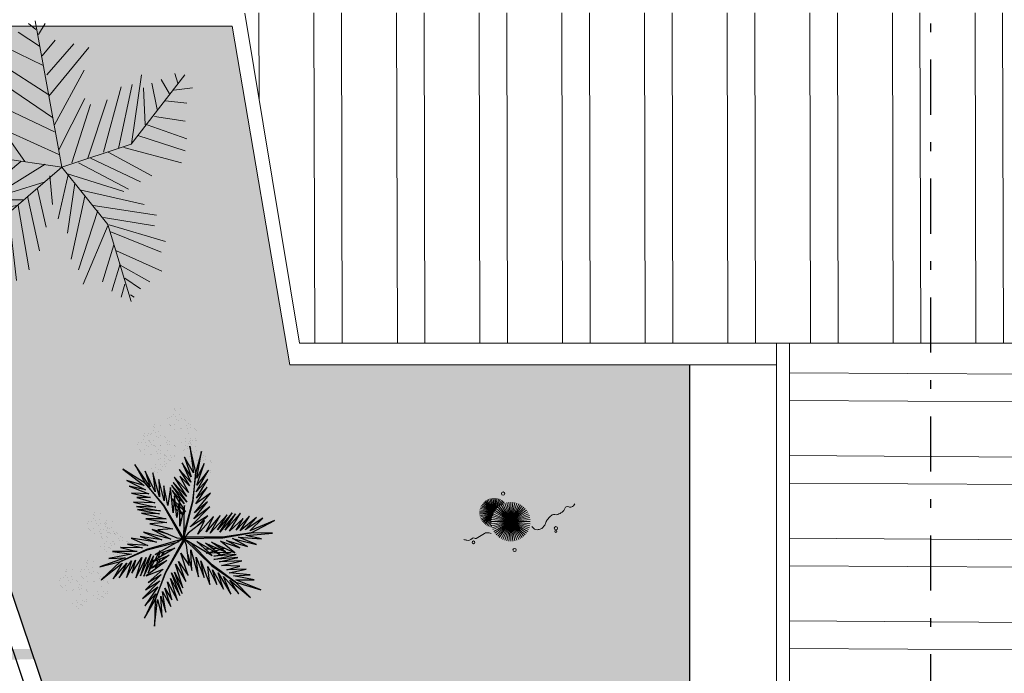
# Model space of a CAD drawing. Units: millimetres. Extents: x 910 to 1281, y -506 to -256.
# Drawn here: x 1138 to 1150, y -359 to -351 of the extents above; entities that cross this region are included whole.
import ezdxf

# ---------------------------------------------------------------- set-up
doc = ezdxf.new("R2010")
doc.units = ezdxf.units.MM
doc.linetypes.add('CONTINUO', pattern=[0])
doc.linetypes.add('DASHDOT2', pattern=[12.7, 6.35, -3.175, 0, -3.175])
for name, color, linetype, lineweight in [('Alvenaria', 5, 'Continuous', 30), ('ARQ-Cobertura', 3, 'Continuous', 0), ('VERDE', 82, 'Continuous', 5), ('ÁRVORE', 92, 'Continuous', 15)]:
    doc.layers.add(name, color=color, linetype=linetype, lineweight=lineweight)
for name, color, linetype in [('ARVORE', 7, 'Continuous'), ('Contruir', 12, 'Continuous'), ('cota', 1, 'Continuous'), ('JARDIM', 64, 'CONTINUO'), ('PAREDE', 84, 'Continuous'), ('VEGET1', 103, 'Continuous'), ('VEGET2', 71, 'Continuous')]:
    doc.layers.add(name, color=color, linetype=linetype)

# ---------------------------------------------------------------- blocks, each defined once
blk = doc.blocks.new('palmeiras')
at = {"layer": 'ARVORE', "color": 102, "lineweight": 5}
for p, q in [((2.775, 10.022), (2.48, 10.262)), ((3.81, 4.572), (2.743, 10.367)), ((2.885, 9.834), (3.143, 10.262)), ((2.922, 9.363), (2.075, 9.928)), ((3.033, 8.987), (3.548, 9.599)), ((3.217, 8.23), (4.284, 9.458)), ((3.069, 8.606), (1.597, 9.316)), ((3.29, 7.383), (4.873, 9.316)), ((3.29, 7.43), (1.303, 8.705)), ((3.511, 6.249), (4.689, 8.418)), ((6.553, 5.486), (8.687, 8.23)), ((6.566, 5.497), (6.971, 8.23)), ((8.295, 8.277), (8.406, 7.9)), ((3.438, 6.531), (1.008, 8.183)), ((6.051, 5.304), (6.602, 7.853)), ((7.375, 7.9), (7.596, 6.861)), ((7.744, 8.042), (8.075, 7.477)), ((-1.127, 6.72), (-1.2, 7.524)), ((-0.611, 7.477), (-0.501, 6.155)), ((0.199, 7.43), (1.339, 4.974)), ((5.462, 5.162), (6.161, 7.759)), ((7.045, 7.712), (7.118, 6.249)), ((8.259, 7.618), (8.995, 7.712)), ((0.609, 5.032), (-1.524, 7.164)), ((-0.096, 7.242), (0.272, 5.351)), ((2.333, 4.786), (0.677, 7.148)), ((3.695, 5.257), (4.726, 7.289)), ((4.21, 4.739), (4.946, 7.049)), ((4.836, 4.927), (5.609, 7.242)), ((7.928, 7.195), (8.774, 7.101)), ((1.339, 7.002), (3.511, 5.967)), ((-1.016, 6.578), (-1.863, 6.437)), ((7.486, 6.578), (8.7, 6.39)), ((-0.317, 5.967), (-1.789, 5.685)), ((1.708, 5.967), (3.695, 5.068)), ((7.191, 6.249), (8.774, 5.685)), ((3.81, 4.572), (6.553, 5.486)), ((6.824, 5.826), (8.7, 5.209)), ((0.42, 5.209), (-1.494, 5.115)), ((5.646, 5.162), (7.375, 4.222)), ((6.271, 5.351), (8.553, 4.739)), ((0.935, 4.927), (-1.053, 3.987)), ((1.634, 4.88), (-0.059, 3.746)), ((3.81, 4.572), (0.609, 5.032)), ((2.186, 4.786), (0.75, 3.605)), ((3.143, 4.692), (1.634, 3.746)), ((4.468, 4.739), (6.456, 3.699)), ((4.946, 4.927), (6.934, 3.987)), ((3.81, 4.572), (1.524, 2.592)), ((3.81, 4.572), (5.638, 2.289)), ((3.989, 4.316), (6.271, 3.605)), ((3.143, 3.987), (1.781, 3.558)), ((3.327, 4.222), (3.438, 3.088)), ((4.063, 4.269), (3.658, 2.524)), ((4.321, 3.935), (4.027, 1.954)), ((2.848, 3.699), (3.18, 2.189)), ((4.578, 3.652), (7.081, 3.088)), ((2.259, 3.276), (0.75, 3.276)), ((2.444, 3.417), (2.922, 1.249)), ((4.726, 3.417), (4.173, 0.92)), ((2.039, 3.041), (-0.538, 2.665)), ((2.075, 3.041), (2.517, 0.491)), ((5.241, 2.853), (4.468, 0.491)), ((5.057, 3.041), (7.56, 2.665)), ((1.339, 2.377), (-0.501, 2.33)), ((1.524, 2.592), (0, 0)), ((1.708, 2.712), (2.002, 0.068)), ((5.462, 2.571), (7.486, 2.236)), ((1.082, 1.907), (-0.28, 1.954)), ((1.266, 2.142), (1.487, -0.026)), ((5.646, 2.283), (4.652, -0.073)), ((5.638, 2.289), (6.553, -0.758)), ((5.682, 2.283), (7.928, 1.625)), ((5.756, 2.001), (7.744, 1.202)), ((0.935, 1.625), (-0.538, 1.39)), ((0.861, 1.437), (0.971, 0.115)), ((5.866, 1.484), (5.425, 0.021)), ((5.977, 1.249), (7.78, 0.444)), ((0.677, 1.108), (-0.501, 0.967)), ((0.493, 0.826), (0.566, 0.068)), ((0.309, 0.538), (-0.354, 0.256)), ((6.124, 0.726), (5.793, -0.355)), ((6.124, 0.679), (7.302, 0.021)), ((6.308, 0.162), (6.934, -0.261)), ((6.308, -0.073), (6.161, -0.59)), ((6.529, -0.496), (6.676, -0.59))]:
    blk.add_line(p, q, dxfattribs=at)
blk = doc.blocks.new('VEG2')
at = {"color": 0}
for p, q in [((-0.0215, 1.2559), (-0.0215, 1.2559)), ((0.0379, 1.2487), (0.0379, 1.2487)), ((-0.0898, 1.1507), (-0.0898, 1.1507)), ((-0.0769, 1.1678), (-0.0769, 1.1678)), ((-0.0509, 1.1712), (-0.0509, 1.1712)), ((-0.0295, 1.197), (-0.0295, 1.197)), ((-0.0276, 1.2376), (-0.0276, 1.2376)), ((-0.0183, 1.2291), (-0.0183, 1.2291)), ((-0.0102, 1.1766), (-0.0102, 1.1766)), ((-0.0022, 1.1441), (-0.0022, 1.1441)), ((0.0252, 1.1893), (0.0252, 1.1893)), ((0.0411, 1.1524), (0.0411, 1.1524)), ((-0.2276, 1.0776), (-0.2276, 1.0776)), ((-0.2215, 1.0959), (-0.2215, 1.0959)), ((-0.2183, 1.0691), (-0.2183, 1.0691)), ((-0.1621, 1.0887), (-0.1621, 1.0887)), ((-0.0754, 1.0998), (-0.0754, 1.0998)), ((-0.0662, 1.0914), (-0.0662, 1.0914)), ((-0.0609, 1.082), (-0.0609, 1.082)), ((-0.0264, 1.1007), (-0.0264, 1.1007)), ((-0.0227, 1.0515), (-0.0227, 1.0515)), ((0.0189, 1.1307), (0.0189, 1.1307)), ((0.0359, 1.0532), (0.0359, 1.0532)), ((0.0442, 1.0561), (0.0442, 1.0561)), ((0.0749, 1.1437), (0.0749, 1.1437)), ((0.0841, 1.1352), (0.0841, 1.1352)), ((0.0948, 1.0823), (0.0948, 1.0823)), ((0.1038, 1.0621), (0.1038, 1.0621)), ((0.1087, 1.1055), (0.1087, 1.1055)), ((0.1276, 1.0954), (0.1276, 1.0954)), ((0.1298, 1.0656), (0.1298, 1.0656)), ((0.1721, 1.0554), (0.1721, 1.0554)), ((0.1774, 1.0498), (0.1774, 1.0498)), ((-0.3195, 0.9875), (-0.3195, 0.9875)), ((-0.3135, 1.0058), (-0.3135, 1.0058)), ((-0.3103, 0.9791), (-0.3103, 0.9791)), ((-0.2898, 0.9907), (-0.2898, 0.9907)), ((-0.2769, 1.0078), (-0.2769, 1.0078)), ((-0.2541, 0.9987), (-0.2541, 0.9987)), ((-0.2509, 1.0112), (-0.2509, 1.0112)), ((-0.2295, 1.037), (-0.2295, 1.037)), ((-0.2102, 1.0166), (-0.2102, 1.0166)), ((-0.2022, 0.9841), (-0.2022, 0.9841)), ((-0.1811, 0.9707), (-0.1811, 0.9707)), ((-0.1748, 1.0293), (-0.1748, 1.0293)), ((-0.1589, 0.9924), (-0.1589, 0.9924)), ((-0.1251, 0.9837), (-0.1251, 0.9837)), ((-0.1159, 0.9752), (-0.1159, 0.9752)), ((0.0798, 0.9576), (0.0798, 0.9576)), ((0.1118, 1.0092), (0.1118, 1.0092)), ((0.1352, 0.9571), (0.1352, 0.9571)), ((0.1753, 0.9591), (0.1753, 0.9591)), ((0.1866, 1.0413), (0.1866, 1.0413)), ((-0.3818, 0.9006), (-0.3818, 0.9006)), ((-0.3689, 0.9177), (-0.3689, 0.9177)), ((-0.3429, 0.9212), (-0.3429, 0.9212)), ((-0.3215, 0.9469), (-0.3215, 0.9469)), ((-0.3022, 0.9265), (-0.3022, 0.9265)), ((-0.2942, 0.894), (-0.2942, 0.894)), ((-0.2754, 0.9398), (-0.2754, 0.9398)), ((-0.2731, 0.8806), (-0.2731, 0.8806)), ((-0.2668, 0.9392), (-0.2668, 0.9392)), ((-0.2662, 0.9314), (-0.2662, 0.9314)), ((-0.2609, 0.922), (-0.2609, 0.922)), ((-0.2509, 0.9023), (-0.2509, 0.9023)), ((-0.2264, 0.9407), (-0.2264, 0.9407)), ((-0.2227, 0.8915), (-0.2227, 0.8915)), ((-0.2171, 0.8936), (-0.2171, 0.8936)), ((-0.2078, 0.8852), (-0.2078, 0.8852)), ((-0.1641, 0.8932), (-0.1641, 0.8932)), ((-0.1558, 0.8961), (-0.1558, 0.8961)), ((-0.1052, 0.9223), (-0.1052, 0.9223)), ((-0.0962, 0.9021), (-0.0962, 0.9021)), ((-0.0913, 0.9455), (-0.0913, 0.9455)), ((-0.0724, 0.9354), (-0.0724, 0.9354)), ((-0.0702, 0.9056), (-0.0702, 0.9056)), ((-0.0279, 0.8954), (-0.0279, 0.8954)), ((-0.0226, 0.8898), (-0.0226, 0.8898)), ((-0.0134, 0.8813), (-0.0134, 0.8813)), ((0.0413, 0.9245), (0.0413, 0.9245)), ((0.0786, 0.8937), (0.0786, 0.8937)), ((0.082, 0.9298), (0.082, 0.9298)), ((0.0991, 0.8612), (0.0991, 0.8612)), ((0.0996, 0.8802), (0.0996, 0.8802)), ((0.115, 0.9128), (0.115, 0.9128)), ((0.1205, 0.887), (0.1205, 0.887)), ((0.1224, 0.9276), (0.1224, 0.9276)), ((0.1285, 0.9459), (0.1285, 0.9459)), ((0.1296, 0.912), (0.1296, 0.912)), ((0.1317, 0.9191), (0.1317, 0.9191)), ((0.1388, 0.9035), (0.1388, 0.9035)), ((0.1398, 0.8666), (0.1398, 0.8666)), ((0.1499, 0.9388), (0.1499, 0.9388)), ((0.1752, 0.8793), (0.1752, 0.8793)), ((0.1759, 0.9422), (0.1759, 0.9422)), ((0.1879, 0.9387), (0.1879, 0.9387)), ((-0.3674, 0.8497), (-0.3674, 0.8497)), ((-0.3582, 0.8413), (-0.3582, 0.8413)), ((-0.3529, 0.8319), (-0.3529, 0.8319)), ((-0.3184, 0.8506), (-0.3184, 0.8506)), ((-0.3147, 0.8014), (-0.3147, 0.8014)), ((-0.2561, 0.8031), (-0.2561, 0.8031)), ((-0.2478, 0.806), (-0.2478, 0.806)), ((-0.1972, 0.8322), (-0.1972, 0.8322)), ((-0.1882, 0.8121), (-0.1882, 0.8121)), ((-0.1833, 0.8554), (-0.1833, 0.8554)), ((-0.1643, 0.8453), (-0.1643, 0.8453)), ((-0.1622, 0.8155), (-0.1622, 0.8155)), ((-0.1587, 0.7645), (-0.1587, 0.7645)), ((-0.1202, 0.7976), (-0.1202, 0.7976)), ((-0.1199, 0.8054), (-0.1199, 0.8054)), ((-0.118, 0.7698), (-0.118, 0.7698)), ((-0.1146, 0.7997), (-0.1146, 0.7997)), ((-0.1054, 0.7912), (-0.1054, 0.7912)), ((-0.0882, 0.8492), (-0.0882, 0.8492)), ((-0.0648, 0.7971), (-0.0648, 0.7971)), ((-0.0501, 0.7788), (-0.0501, 0.7788)), ((-0.0247, 0.7991), (-0.0247, 0.7991)), ((-0.0241, 0.7822), (-0.0241, 0.7822)), ((0.0602, 0.8407), (0.0602, 0.8407)), ((0.0731, 0.8578), (0.0731, 0.8578)), ((0.0746, 0.7898), (0.0746, 0.7898)), ((0.0838, 0.7814), (0.0838, 0.7814)), ((0.0891, 0.772), (0.0891, 0.772)), ((0.1236, 0.7907), (0.1236, 0.7907)), ((0.1478, 0.8341), (0.1478, 0.8341)), ((0.1689, 0.8207), (0.1689, 0.8207)), ((0.1911, 0.8424), (0.1911, 0.8424)), ((0.2249, 0.8337), (0.2249, 0.8337)), ((0.2341, 0.8252), (0.2341, 0.8252)), ((0.2448, 0.7723), (0.2448, 0.7723)), ((0.2587, 0.7955), (0.2587, 0.7955)), ((0.2776, 0.7854), (0.2776, 0.7854)), ((-0.2507, 0.6744), (-0.2507, 0.6744)), ((-0.2122, 0.7075), (-0.2122, 0.7075)), ((-0.21, 0.6797), (-0.21, 0.6797)), ((-0.1802, 0.7591), (-0.1802, 0.7591)), ((-0.1568, 0.707), (-0.1568, 0.707)), ((-0.1421, 0.6887), (-0.1421, 0.6887)), ((-0.1214, 0.7337), (-0.1214, 0.7337)), ((-0.1167, 0.709), (-0.1167, 0.709)), ((-0.1161, 0.6921), (-0.1161, 0.6921)), ((-0.1004, 0.7202), (-0.1004, 0.7202)), ((-0.085, 0.7528), (-0.085, 0.7528)), ((-0.0704, 0.752), (-0.0704, 0.752)), ((-0.0612, 0.7435), (-0.0612, 0.7435)), ((0.1273, 0.7415), (0.1273, 0.7415)), ((0.1859, 0.7432), (0.1859, 0.7432)), ((0.1942, 0.7461), (0.1942, 0.7461)), ((0.2538, 0.7521), (0.2538, 0.7521)), ((0.2618, 0.6992), (0.2618, 0.6992)), ((0.2798, 0.7556), (0.2798, 0.7556)), ((0.3221, 0.7454), (0.3221, 0.7454)), ((0.3274, 0.7398), (0.3274, 0.7398)), ((0.3366, 0.7313), (0.3366, 0.7313)), ((-0.2134, 0.6436), (-0.2134, 0.6436)), ((-0.1924, 0.6302), (-0.1924, 0.6302)), ((-0.177, 0.6628), (-0.177, 0.6628)), ((-0.1624, 0.6619), (-0.1624, 0.6619)), ((-0.1532, 0.6535), (-0.1532, 0.6535)), ((0.1913, 0.6145), (0.1913, 0.6145)), ((0.2286, 0.5837), (0.2286, 0.5837)), ((0.2298, 0.6476), (0.2298, 0.6476)), ((0.232, 0.6198), (0.232, 0.6198)), ((0.265, 0.6028), (0.265, 0.6028)), ((0.2796, 0.602), (0.2796, 0.602)), ((0.2852, 0.6471), (0.2852, 0.6471)), ((0.2888, 0.5935), (0.2888, 0.5935)), ((0.2999, 0.6288), (0.2999, 0.6288)), ((0.3253, 0.6491), (0.3253, 0.6491)), ((0.3259, 0.6322), (0.3259, 0.6322)), ((0.2496, 0.5702), (0.2496, 0.5702)), ((-0.8076, 0.2276), (-0.8076, 0.2276)), ((-0.8015, 0.2459), (-0.8015, 0.2459)), ((-0.7983, 0.2191), (-0.7983, 0.2191)), ((-0.7421, 0.2387), (-0.7421, 0.2387)), ((-0.8698, 0.1407), (-0.8698, 0.1407)), ((-0.8569, 0.1578), (-0.8569, 0.1578)), ((-0.8309, 0.1612), (-0.8309, 0.1612)), ((-0.8095, 0.187), (-0.8095, 0.187)), ((-0.7902, 0.1666), (-0.7902, 0.1666)), ((-0.7822, 0.1341), (-0.7822, 0.1341)), ((-0.7611, 0.1207), (-0.7611, 0.1207)), ((-0.7548, 0.1793), (-0.7548, 0.1793)), ((-0.7389, 0.1424), (-0.7389, 0.1424)), ((-0.7051, 0.1337), (-0.7051, 0.1337)), ((-0.6959, 0.1252), (-0.6959, 0.1252)), ((-0.6895, 0.107), (-0.6895, 0.107)), ((-0.6876, 0.1476), (-0.6876, 0.1476)), ((-0.6815, 0.1659), (-0.6815, 0.1659)), ((-0.6783, 0.1391), (-0.6783, 0.1391)), ((-0.6713, 0.0955), (-0.6713, 0.0955)), ((-0.6348, 0.0993), (-0.6348, 0.0993)), ((-0.6221, 0.1587), (-0.6221, 0.1587)), ((-0.8554, 0.0898), (-0.8554, 0.0898)), ((-0.8462, 0.0814), (-0.8462, 0.0814)), ((-0.8409, 0.072), (-0.8409, 0.072)), ((-0.8064, 0.0907), (-0.8064, 0.0907)), ((-0.8027, 0.0415), (-0.8027, 0.0415)), ((-0.7498, 0.0607), (-0.7498, 0.0607)), ((-0.7441, 0.0432), (-0.7441, 0.0432)), ((-0.7369, 0.0778), (-0.7369, 0.0778)), ((-0.7358, 0.0461), (-0.7358, 0.0461)), ((-0.7354, 0.0098), (-0.7354, 0.0098)), ((-0.7262, 0.0014), (-0.7262, 0.0014)), ((-0.7109, 0.0812), (-0.7109, 0.0812)), ((-0.6864, 0.0107), (-0.6864, 0.0107)), ((-0.6852, 0.0723), (-0.6852, 0.0723)), ((-0.6762, 0.0521), (-0.6762, 0.0521)), ((-0.6702, 0.0866), (-0.6702, 0.0866)), ((-0.6622, 0.0541), (-0.6622, 0.0541)), ((-0.6524, 0.0854), (-0.6524, 0.0854)), ((-0.6502, 0.0556), (-0.6502, 0.0556)), ((-0.6411, 0.0407), (-0.6411, 0.0407)), ((-0.6189, 0.0624), (-0.6189, 0.0624)), ((-0.6079, 0.0454), (-0.6079, 0.0454)), ((-0.6026, 0.0398), (-0.6026, 0.0398)), ((-0.5934, 0.0313), (-0.5934, 0.0313)), ((-0.5851, 0.0537), (-0.5851, 0.0537)), ((-0.5759, 0.0452), (-0.5759, 0.0452)), ((-0.5513, 0.0155), (-0.5513, 0.0155)), ((-0.5324, 0.0054), (-0.5324, 0.0054)), ((-0.7387, -0.0855), (-0.7387, -0.0855)), ((-0.7209, -0.008), (-0.7209, -0.008)), ((-0.7002, -0.0524), (-0.7002, -0.0524)), ((-0.698, -0.0802), (-0.698, -0.0802)), ((-0.6827, -0.0385), (-0.6827, -0.0385)), ((-0.6682, -0.0008), (-0.6682, -0.0008)), ((-0.6448, -0.0529), (-0.6448, -0.0529)), ((-0.6301, -0.0712), (-0.6301, -0.0712)), ((-0.6241, -0.0368), (-0.6241, -0.0368)), ((-0.6158, -0.0339), (-0.6158, -0.0339)), ((-0.6047, -0.0509), (-0.6047, -0.0509)), ((-0.6041, -0.0678), (-0.6041, -0.0678)), ((-0.5652, -0.0077), (-0.5652, -0.0077)), ((-0.5562, -0.0279), (-0.5562, -0.0279)), ((-0.5482, -0.0808), (-0.5482, -0.0808)), ((-0.5302, -0.0244), (-0.5302, -0.0244)), ((-0.4879, -0.0346), (-0.4879, -0.0346)), ((-0.4826, -0.0402), (-0.4826, -0.0402)), ((-0.4734, -0.0487), (-0.4734, -0.0487)), ((-0.7014, -0.1163), (-0.7014, -0.1163)), ((-0.6804, -0.1298), (-0.6804, -0.1298)), ((-0.665, -0.0972), (-0.665, -0.0972)), ((-0.6504, -0.098), (-0.6504, -0.098)), ((-0.6412, -0.1065), (-0.6412, -0.1065)), ((-0.6187, -0.1655), (-0.6187, -0.1655)), ((-0.5802, -0.1324), (-0.5802, -0.1324)), ((-0.578, -0.1602), (-0.578, -0.1602)), ((-0.545, -0.1772), (-0.545, -0.1772)), ((-0.5304, -0.178), (-0.5304, -0.178)), ((-0.5248, -0.1329), (-0.5248, -0.1329)), ((-0.5212, -0.1865), (-0.5212, -0.1865)), ((-0.5101, -0.1512), (-0.5101, -0.1512)), ((-0.4847, -0.1309), (-0.4847, -0.1309)), ((-0.4841, -0.1478), (-0.4841, -0.1478)), ((-0.8757, -0.282), (-0.8757, -0.282)), ((-0.8737, -0.2414), (-0.8737, -0.2414)), ((-0.8677, -0.2232), (-0.8677, -0.2232)), ((-0.8645, -0.2499), (-0.8645, -0.2499)), ((-0.8082, -0.2303), (-0.8082, -0.2303)), ((-0.5814, -0.1963), (-0.5814, -0.1963)), ((-0.5604, -0.2098), (-0.5604, -0.2098)), ((-1.0795, -0.363), (-1.0795, -0.363)), ((-1.0776, -0.3224), (-1.0776, -0.3224)), ((-1.0715, -0.3041), (-1.0715, -0.3041)), ((-1.0683, -0.3309), (-1.0683, -0.3309)), ((-1.0248, -0.3707), (-1.0248, -0.3707)), ((-1.0121, -0.3113), (-1.0121, -0.3113)), ((-0.936, -0.3283), (-0.936, -0.3283)), ((-0.9231, -0.3112), (-0.9231, -0.3112)), ((-0.9215, -0.3792), (-0.9215, -0.3792)), ((-0.8971, -0.3078), (-0.8971, -0.3078)), ((-0.8725, -0.3784), (-0.8725, -0.3784)), ((-0.8564, -0.3024), (-0.8564, -0.3024)), ((-0.8484, -0.3349), (-0.8484, -0.3349)), ((-0.8273, -0.3484), (-0.8273, -0.3484)), ((-0.821, -0.2897), (-0.821, -0.2897)), ((-0.8051, -0.3266), (-0.8051, -0.3266)), ((-0.7712, -0.3354), (-0.7712, -0.3354)), ((-0.762, -0.3438), (-0.762, -0.3438)), ((-0.7375, -0.3735), (-0.7375, -0.3735)), ((-1.1398, -0.4093), (-1.1398, -0.4093)), ((-1.1269, -0.3922), (-1.1269, -0.3922)), ((-1.1254, -0.4602), (-1.1254, -0.4602)), ((-1.1162, -0.4686), (-1.1162, -0.4686)), ((-1.1009, -0.3888), (-1.1009, -0.3888)), ((-1.0764, -0.4593), (-1.0764, -0.4593)), ((-1.0602, -0.3834), (-1.0602, -0.3834)), ((-1.0522, -0.4159), (-1.0522, -0.4159)), ((-1.0311, -0.4293), (-1.0311, -0.4293)), ((-1.0089, -0.4076), (-1.0089, -0.4076)), ((-0.9751, -0.4163), (-0.9751, -0.4163)), ((-0.9659, -0.4248), (-0.9659, -0.4248)), ((-0.9413, -0.4545), (-0.9413, -0.4545)), ((-0.9224, -0.4646), (-0.9224, -0.4646)), ((-0.9123, -0.3877), (-0.9123, -0.3877)), ((-0.9071, -0.397), (-0.9071, -0.397)), ((-0.8688, -0.4275), (-0.8688, -0.4275)), ((-0.8103, -0.4258), (-0.8103, -0.4258)), ((-0.802, -0.423), (-0.802, -0.423)), ((-0.7514, -0.3967), (-0.7514, -0.3967)), ((-0.7424, -0.4169), (-0.7424, -0.4169)), ((-0.7343, -0.4699), (-0.7343, -0.4699)), ((-0.7185, -0.3837), (-0.7185, -0.3837)), ((-0.7164, -0.4135), (-0.7164, -0.4135)), ((-0.674, -0.4236), (-0.674, -0.4236)), ((-0.6688, -0.4293), (-0.6688, -0.4293)), ((-0.6595, -0.4377), (-0.6595, -0.4377)), ((-1.1109, -0.478), (-1.1109, -0.478)), ((-1.0727, -0.5085), (-1.0727, -0.5085)), ((-1.0141, -0.5068), (-1.0141, -0.5068)), ((-1.0058, -0.5039), (-1.0058, -0.5039)), ((-0.9552, -0.4777), (-0.9552, -0.4777)), ((-0.9462, -0.4979), (-0.9462, -0.4979)), ((-0.9382, -0.5508), (-0.9382, -0.5508)), ((-0.9202, -0.4944), (-0.9202, -0.4944)), ((-0.8779, -0.5046), (-0.8779, -0.5046)), ((-0.8726, -0.5102), (-0.8726, -0.5102)), ((-0.8634, -0.5187), (-0.8634, -0.5187)), ((-0.8049, -0.5546), (-0.8049, -0.5546)), ((-0.7663, -0.5214), (-0.7663, -0.5214)), ((-0.7642, -0.5492), (-0.7642, -0.5492)), ((-0.7312, -0.5662), (-0.7312, -0.5662)), ((-0.7166, -0.567), (-0.7166, -0.567)), ((-0.711, -0.5219), (-0.711, -0.5219)), ((-0.6963, -0.5403), (-0.6963, -0.5403)), ((-0.6709, -0.5199), (-0.6709, -0.5199)), ((-0.6703, -0.5368), (-0.6703, -0.5368)), ((-1.0087, -0.6355), (-1.0087, -0.6355)), ((-0.9714, -0.6663), (-0.9714, -0.6663)), ((-0.9702, -0.6024), (-0.9702, -0.6024)), ((-0.968, -0.6302), (-0.968, -0.6302)), ((-0.935, -0.6472), (-0.935, -0.6472)), ((-0.9204, -0.648), (-0.9204, -0.648)), ((-0.9148, -0.6029), (-0.9148, -0.6029)), ((-0.9112, -0.6565), (-0.9112, -0.6565)), ((-0.9001, -0.6212), (-0.9001, -0.6212)), ((-0.8747, -0.6009), (-0.8747, -0.6009)), ((-0.8741, -0.6178), (-0.8741, -0.6178)), ((-0.7676, -0.5854), (-0.7676, -0.5854)), ((-0.7465, -0.5988), (-0.7465, -0.5988)), ((-0.7074, -0.5755), (-0.7074, -0.5755)), ((-0.9504, -0.6798), (-0.9504, -0.6798))]:
    blk.add_line(p, q, dxfattribs=at)
at = {"layer": 'VEGET1'}
for p, q in [((0.1232, 0.8859), (0.1599, 0.6273)), ((0.1811, 0.6356), (0.1232, 0.8859)), ((0.0736, 0.7802), (0.1381, 0.5882)), ((0.1599, 0.6273), (0.0736, 0.7802)), ((0.2375, 0.8334), (0.1811, 0.6356)), ((0.1912, 0.5777), (0.2375, 0.8334)), ((0.0505, 0.7238), (0.135, 0.5386)), ((0.1381, 0.5882), (0.0505, 0.7238)), ((0.1911, 0.5076), (0.2633, 0.7179)), ((0.2633, 0.7179), (0.1912, 0.5777)), ((-0.0287, 0.5859), (0.0921, 0.3993)), ((0.1117, 0.4369), (-0.0287, 0.5859)), ((0.0202, 0.6608), (0.1196, 0.5028)), ((0.135, 0.5386), (0.0202, 0.6608)), ((0.0277, 0.5952), (0.1117, 0.4369)), ((0.1196, 0.5028), (0.0277, 0.5952)), ((0.1811, 0.6356), (0.1507, 0.3548)), ((0.1579, 0.3581), (0.1811, 0.6356)), ((0.1857, 0.4455), (0.3042, 0.6549)), ((0.3042, 0.6549), (0.1911, 0.5076)), ((-0.053, 0.5082), (0.0698, 0.3295)), ((0.0959, 0.3432), (-0.053, 0.5082)), ((-0.0368, 0.5357), (0.0959, 0.3432)), ((0.0921, 0.3993), (-0.0368, 0.5357)), ((0.1832, 0.3276), (0.2925, 0.4905)), ((0.2989, 0.5672), (0.1857, 0.4455)), ((0.1903, 0.3847), (0.2989, 0.5672)), ((0.2925, 0.4905), (0.1903, 0.3847)), ((-0.0473, 0.4561), (0.0215, 0.3457)), ((0.0698, 0.3295), (-0.0473, 0.4561)), ((0.1702, 0.2401), (0.3259, 0.433)), ((0.3259, 0.433), (0.1832, 0.3276)), ((-0.0274, 0.3583), (-0.0506, 0.3813)), ((-0.0501, 0.3771), (-0.0283, 0.3453)), ((-0.0317, 0.296), (-0.0424, 0.3052)), ((-0.0405, 0.2867), (-0.0331, 0.2755)), ((0.017, 0.3141), (-0.0177, 0.3486)), ((-0.0151, 0.3261), (0.0128, 0.2854)), ((0.0276, 0.336), (0.065, 0.2761)), ((0.0632, 0.2681), (0.0278, 0.3034)), ((0.1507, 0.3548), (0.068, 0.0534)), ((0.0692, 0.005), (0.1579, 0.3581)), ((0.1262, 0.105), (0.3175, 0.2985)), ((0.1631, 0.1829), (0.295, 0.3488)), ((0.3175, 0.2985), (0.1631, 0.1829)), ((0.295, 0.3488), (0.1702, 0.2401)), ((0.0093, 0.2607), (-0.0095, 0.2768)), ((-0.0044, 0.2319), (0.0034, 0.2201)), ((0.028, 0.2633), (0.0538, 0.2258)), ((0.0532, 0.223), (0.0281, 0.2445)), ((0.081, 0.2505), (0.0719, 0.2595)), ((0.072, 0.2649), (0.081, 0.2505)), ((0.2971, 0.2136), (0.1262, 0.105)), ((0.1813, 0.1021), (0.2971, 0.2136)), ((0.0285, 0.1821), (0.0402, 0.1644)), ((0.0377, 0.1536), (0.0286, 0.1615)), ((-0.3563, 0.011), (-0.1998, -0.0427)), ((-0.1467, -0.0203), (-0.3563, 0.011)), ((-0.324, 0.0557), (-0.1467, -0.0203)), ((-0.0608, -0.0132), (-0.324, 0.0557)), ((-0.2403, 0.0804), (-0.0608, -0.0132)), ((-0.0858, 0.0359), (-0.2403, 0.0804)), ((0.0671, 0.0056), (0.0692, 0.005)), ((-0.5474, -0.0948), (-0.3854, -0.1319)), ((-0.3351, -0.0976), (-0.5474, -0.0948)), ((-0.4778, -0.062), (-0.3351, -0.0976)), ((-0.282, -0.0752), (-0.4778, -0.062)), ((-0.4446, -0.0043), (-0.282, -0.0752)), ((-0.1998, -0.0427), (-0.4446, -0.0043)), ((0.0543, -0.0126), (-0.2958, -0.1123)), ((-0.2894, -0.1169), (0.013, -0.0378)), ((0.0549, -0.0147), (0.0543, -0.0126)), ((0.0786, -0.0152), (0.077, -0.0167)), ((0.077, -0.0167), (0.3384, -0.2701)), ((0.3392, -0.2622), (0.1195, -0.0399)), ((0.2214, -0.0637), (0.2329, -0.0598)), ((0.2507, -0.07), (0.2296, -0.0712)), ((0.3103, -0.0664), (0.2962, -0.0673)), ((0.3284, -0.0926), (0.3518, -0.0845)), ((0.3758, -0.0625), (0.3625, -0.0633)), ((0.3795, -0.0748), (0.3928, -0.0701)), ((0.5406, -0.0081), (0.5457, -0.0081)), ((-0.4419, -0.1583), (-0.66, -0.201)), ((-0.3854, -0.1319), (-0.626, -0.1341)), ((-0.626, -0.1341), (-0.4419, -0.1583)), ((-0.2958, -0.1123), (-0.5477, -0.2311)), ((-0.5477, -0.2311), (-0.2894, -0.1169)), ((-0.3998, -0.3879), (-0.2986, -0.1899)), ((-0.3523, -0.3698), (-0.2519, -0.1586)), ((-0.2986, -0.1899), (-0.3523, -0.3698)), ((-0.2519, -0.1586), (-0.3204, -0.3701)), ((-0.3204, -0.3701), (-0.2269, -0.1744)), ((-0.2269, -0.1744), (-0.278, -0.3391)), ((-0.2115, -0.2142), (-0.1783, -0.1518)), ((-0.1706, -0.1493), (-0.1834, -0.1977)), ((-0.1721, -0.1401), (-0.1642, -0.1252)), ((-0.1642, -0.1252), (-0.1674, -0.1375)), ((-0.1488, -0.1774), (-0.1292, -0.1363)), ((-0.1264, -0.1355), (-0.1326, -0.1679)), ((-0.1054, -0.1898), (-0.0991, -0.1771)), ((-0.0787, -0.1364), (-0.0692, -0.1175)), ((-0.0586, -0.1142), (-0.0609, -0.126)), ((0.1051, -0.1623), (0.1437, -0.3183)), ((0.1351, -0.1161), (0.207, -0.3784)), ((0.1437, -0.3183), (0.1351, -0.1161)), ((0.1841, -0.1869), (0.2618, -0.3841)), ((0.207, -0.3784), (0.1841, -0.1869)), ((0.2738, -0.1118), (0.305, -0.1009)), ((0.3213, -0.1102), (0.2759, -0.1138)), ((0.2838, -0.1496), (0.2961, -0.1463)), ((0.3007, -0.149), (0.2838, -0.1496)), ((0.3079, -0.1431), (0.3562, -0.13)), ((0.3845, -0.1461), (0.3139, -0.1486)), ((0.3972, -0.1042), (0.3481, -0.1081)), ((0.3566, -0.2089), (0.5739, -0.1624)), ((0.5896, -0.1902), (0.3566, -0.2089)), ((0.3577, -0.1794), (0.5259, -0.1413)), ((0.5739, -0.1624), (0.3577, -0.1794)), ((0.3709, -0.126), (0.4628, -0.1011)), ((0.5259, -0.1413), (0.396, -0.1458)), ((0.407, -0.2336), (0.5896, -0.1902)), ((0.4589, -0.0994), (0.4205, -0.1024)), ((-0.5026, -0.1933), (-0.7472, -0.2811)), ((-0.7472, -0.2811), (-0.5477, -0.2311)), ((-0.5477, -0.2311), (-0.7355, -0.4063)), ((-0.7355, -0.4063), (-0.5299, -0.2452)), ((-0.66, -0.201), (-0.5026, -0.1933)), ((-0.6192, -0.3965), (-0.4851, -0.2446)), ((-0.5299, -0.2452), (-0.6192, -0.3965)), ((-0.5588, -0.3882), (-0.4406, -0.2225)), ((-0.4851, -0.2446), (-0.5588, -0.3882)), ((-0.4891, -0.383), (-0.402, -0.2179)), ((-0.4406, -0.2225), (-0.4891, -0.383)), ((-0.436, -0.3437), (-0.3409, -0.1918)), ((-0.402, -0.2179), (-0.436, -0.3437)), ((-0.3409, -0.1918), (-0.3998, -0.3879)), ((-0.278, -0.3391), (-0.2169, -0.2243)), ((-0.2033, -0.2729), (-0.2117, -0.3045)), ((-0.2082, -0.302), (-0.1916, -0.2672)), ((-0.1873, -0.2124), (-0.1998, -0.2596)), ((-0.1816, -0.2462), (-0.1603, -0.2016)), ((-0.1472, -0.2455), (-0.1498, -0.2594)), ((-0.1372, -0.1924), (-0.1418, -0.2167)), ((-0.1348, -0.2484), (-0.1288, -0.2365)), ((0.2301, -0.2217), (0.3193, -0.453)), ((0.2618, -0.3841), (0.2301, -0.2217)), ((0.2994, -0.2767), (0.3858, -0.4528)), ((0.3193, -0.453), (0.2994, -0.2767)), ((0.3384, -0.2701), (0.5672, -0.4289)), ((0.5672, -0.4289), (0.3392, -0.2622)), ((0.6291, -0.2224), (0.407, -0.2336)), ((0.4298, -0.2694), (0.6291, -0.2224)), ((0.6089, -0.2758), (0.4298, -0.2694)), ((0.4829, -0.3092), (0.6089, -0.2758)), ((0.3453, -0.3114), (0.4491, -0.4967)), ((0.3858, -0.4528), (0.3453, -0.3114)), ((0.4002, -0.3378), (0.5224, -0.5451)), ((0.4491, -0.4967), (0.4002, -0.3378)), ((0.4513, -0.3735), (0.5973, -0.5412)), ((0.5224, -0.5451), (0.4513, -0.3735)), ((0.6695, -0.3022), (0.4829, -0.3092)), ((0.5062, -0.3404), (0.6695, -0.3022)), ((0.7088, -0.3599), (0.5062, -0.3404)), ((0.5476, -0.3679), (0.7088, -0.3599)), ((0.7462, -0.4081), (0.5476, -0.3679)), ((0.512, -0.4087), (0.7103, -0.5766)), ((0.5973, -0.5412), (0.512, -0.4087)), ((0.5672, -0.4289), (0.8129, -0.5039)), ((0.7103, -0.5766), (0.5672, -0.4289)), ((0.5706, -0.4064), (0.7462, -0.4081)), ((0.8129, -0.5039), (0.5706, -0.4064))]:
    blk.add_line(p, q, dxfattribs=at)
at = {"layer": 'VEGET2'}
for p, q in [((-0.4075, 0.7076), (-0.3076, 0.5278)), ((-0.2594, 0.494), (-0.4075, 0.7076)), ((-0.5254, 0.6639), (-0.3166, 0.507)), ((-0.3076, 0.5278), (-0.5254, 0.6639)), ((-0.3076, 0.6441), (-0.2594, 0.494)), ((-0.2099, 0.4444), (-0.3076, 0.6441)), ((-0.2342, 0.6285), (-0.2099, 0.4444)), ((-0.1698, 0.3967), (-0.2342, 0.6285)), ((-0.4858, 0.5541), (-0.3044, 0.4639)), ((-0.3166, 0.507), (-0.4858, 0.5541)), ((-0.4622, 0.4979), (-0.2716, 0.4266)), ((-0.3044, 0.4639), (-0.4622, 0.4979)), ((-0.3076, 0.5278), (-0.1304, 0.3078)), ((-0.1277, 0.3152), (-0.3076, 0.5278)), ((-0.1759, 0.5628), (-0.1698, 0.3967)), ((-0.1236, 0.357), (-0.1759, 0.5628)), ((-0.1262, 0.504), (-0.1236, 0.357)), ((-0.0882, 0.3115), (-0.1262, 0.504)), ((-0.0619, 0.4869), (-0.0882, 0.3115)), ((-0.0355, 0.2405), (-0.0619, 0.4869)), ((-0.4391, 0.4319), (-0.2571, 0.3905)), ((-0.2716, 0.4266), (-0.4391, 0.4319)), ((-0.3874, 0.3908), (-0.2161, 0.3382)), ((-0.2571, 0.3905), (-0.3874, 0.3908)), ((-0.0242, 0.4056), (-0.0355, 0.2405)), ((-0.0002, 0.195), (-0.0242, 0.4056)), ((0.0273, 0.3859), (-0.0002, 0.195)), ((0.0289, 0.1138), (0.0273, 0.3859)), ((-0.4208, 0.3444), (-0.2034, 0.2978)), ((-0.2161, 0.3382), (-0.4208, 0.3444)), ((-0.391, 0.3031), (-0.1611, 0.2609)), ((-0.2034, 0.2978), (-0.391, 0.3031)), ((-0.1304, 0.3078), (0.0472, -0.0042)), ((0.0593, 0.0029), (-0.1277, 0.3152)), ((0.0729, 0.3115), (0.0289, 0.1138)), ((0.0669, -0.0081), (0.0729, 0.3115)), ((-0.383, 0.2722), (-0.1698, 0.2326)), ((-0.1611, 0.2609), (-0.383, 0.2722)), ((-0.3421, 0.2394), (-0.106, 0.1847)), ((-0.1698, 0.2326), (-0.3421, 0.2394)), ((0.3547, 0.2066), (0.2027, 0.0354)), ((0.4181, 0.2157), (0.2829, 0.0575)), ((0.2829, 0.0575), (0.3547, 0.2066)), ((0.4856, 0.2223), (0.3203, 0.0452)), ((0.3203, 0.0452), (0.4181, 0.2157)), ((0.5346, 0.2413), (0.3937, 0.0765)), ((0.3937, 0.0765), (0.4856, 0.2223)), ((0.4137, 0.0548), (0.5346, 0.2413)), ((0.5653, 0.2328), (0.4137, 0.0548)), ((0.6159, 0.2379), (0.4669, 0.073)), ((0.4669, 0.073), (0.5653, 0.2328)), ((0.5083, 0.0638), (0.6159, 0.2379)), ((0.7009, 0.2101), (0.574, 0.0732)), ((0.6125, 0.0676), (0.7009, 0.2101)), ((0.7695, 0.1971), (0.6125, 0.0676)), ((0.6612, 0.0774), (0.7695, 0.1971)), ((-0.106, 0.1847), (-0.3025, 0.1842)), ((-0.3025, 0.1842), (-0.098, 0.1463)), ((-0.098, 0.1463), (-0.263, 0.1338)), ((-0.263, 0.1338), (-0.0388, 0.0878)), ((0.2665, 0.167), (0.1073, 0.0457)), ((0.2027, 0.0354), (0.2665, 0.167)), ((0.6395, 0.1859), (0.5083, 0.0638)), ((0.574, 0.0732), (0.6395, 0.1859)), ((0.8301, 0.1895), (0.6612, 0.0774)), ((0.7047, 0.0664), (0.8301, 0.1895)), ((0.9449, 0.1688), (0.7047, 0.0664)), ((0.7182, 0.0482), (0.9449, 0.1688)), ((-0.0388, 0.0878), (-0.1846, 0.0773)), ((-0.1846, 0.0773), (0, 0)), ((0, 0), (0.0669, -0.0081)), ((0.0472, -0.0042), (0.0593, 0.0029)), ((0.1073, 0.0457), (0.0669, -0.0081)), ((0.0801, 0.007), (0.0801, -0.007)), ((0.4391, 0.0048), (0.0801, 0.007)), ((0.7182, 0.0482), (0.4391, 0.0048)), ((0.4441, -0.0013), (0.7182, 0.0482)), ((0.5971, 0.0054), (0.8189, -0.0099)), ((0.7687, -0.0657), (0.5971, 0.0054)), ((0.6649, 0.0234), (0.9238, 0.0449)), ((0.8189, -0.0099), (0.6649, 0.0234)), ((0.9238, 0.0449), (0.7182, 0.0482)), ((0.0669, -0.0081), (-0.2129, -0.1627)), ((0.0612, -0.0201), (-0.1159, -0.3382)), ((-0.1081, -0.3369), (0.0733, -0.0271)), ((0.0733, -0.0271), (0.0612, -0.0201)), ((0.0933, -0.07), (0.0669, -0.0081)), ((0.0669, -0.0081), (0.3406, -0.1731)), ((0.0801, -0.007), (0.4441, -0.0013)), ((0.1187, -0.2686), (0.0933, -0.07)), ((0.1914, -0.0362), (0.4279, -0.1708)), ((0.3406, -0.1731), (0.1914, -0.0362)), ((0.2763, -0.0516), (0.4706, -0.1361)), ((0.4279, -0.1708), (0.2763, -0.0516)), ((0.3333, -0.0437), (0.5599, -0.1442)), ((0.4706, -0.1361), (0.3333, -0.0437)), ((0.4212, -0.0336), (0.6069, -0.097)), ((0.5599, -0.1442), (0.4212, -0.0336)), ((0.4783, -0.0257), (0.6826, -0.0833)), ((0.6069, -0.097), (0.4783, -0.0257)), ((0.5358, -0.0055), (0.7687, -0.0657)), ((0.6826, -0.0833), (0.5358, -0.0055)), ((-0.0198, -0.1019), (-0.2546, -0.2394)), ((-0.2546, -0.2394), (-0.0755, -0.1677)), ((-0.0755, -0.1677), (-0.2459, -0.2937)), ((-0.2129, -0.1627), (-0.0198, -0.1019)), ((0.0366, -0.1475), (0.1187, -0.2686)), ((0.1089, -0.3647), (0.0366, -0.1475)), ((-0.0972, -0.2211), (-0.2975, -0.3671)), ((-0.2459, -0.2937), (-0.0972, -0.2211)), ((-0.0137, -0.2543), (0.085, -0.4241)), ((0.057, -0.486), (-0.0137, -0.2543)), ((0.0156, -0.228), (0.1089, -0.3647)), ((0.085, -0.4241), (0.0156, -0.228)), ((-0.1541, -0.3556), (-0.3062, -0.5038)), ((-0.2975, -0.3671), (-0.1324, -0.3022)), ((-0.1324, -0.3022), (-0.2802, -0.4313)), ((-0.2802, -0.4313), (-0.1541, -0.3556)), ((-0.2101, -0.6003), (-0.1081, -0.3369)), ((-0.1159, -0.3382), (-0.2101, -0.6003)), ((-0.0521, -0.34), (0.049, -0.5378)), ((0.0262, -0.5602), (-0.0521, -0.34)), ((-0.0233, -0.3334), (0.057, -0.486)), ((0.049, -0.5378), (-0.0233, -0.3334)), ((-0.1654, -0.4155), (-0.334, -0.5871)), ((-0.334, -0.5871), (-0.1866, -0.4741)), ((-0.1866, -0.4741), (-0.3107, -0.6585)), ((-0.3062, -0.5038), (-0.1654, -0.4155)), ((-0.0916, -0.4263), (0.0054, -0.6066)), ((-0.0515, -0.601), (-0.0916, -0.4263)), ((-0.063, -0.3951), (0.0262, -0.5602)), ((0.0054, -0.6066), (-0.063, -0.3951)), ((-0.2049, -0.5418), (-0.3157, -0.7767)), ((-0.3107, -0.6585), (-0.2049, -0.5418)), ((-0.1563, -0.5656), (-0.1068, -0.7192)), ((-0.1437, -0.7678), (-0.1563, -0.5656)), ((-0.1404, -0.5185), (-0.0612, -0.6663)), ((-0.1068, -0.7192), (-0.1404, -0.5185)), ((-0.1163, -0.4879), (-0.0515, -0.601)), ((-0.0612, -0.6663), (-0.1163, -0.4879)), ((-0.3157, -0.7767), (-0.2101, -0.6003)), ((-0.219, -0.857), (-0.1875, -0.5977)), ((-0.2101, -0.6003), (-0.219, -0.857)), ((-0.1875, -0.5977), (-0.1437, -0.7678))]:
    blk.add_line(p, q, dxfattribs=at)
blk = doc.blocks.new('VEG')
at = {"layer": 'VERDE'}
for p, q in [((-0.349, 0.193), (-0.54, 0.405)), ((-0.348, 0.195), (-0.516, 0.425)), ((-0.347, 0.197), (-0.489, 0.442)), ((-0.346, 0.198), (-0.461, 0.457)), ((-0.345, 0.2), (-0.432, 0.468)), ((-0.344, 0.203), (-0.402, 0.476)), ((-0.342, 0.206), (-0.371, 0.481)), ((-0.339, 0.21), (-0.339, 0.483)), ((-0.336, 0.216), (-0.308, 0.481)), ((-0.331, 0.224), (-0.277, 0.476)), ((-0.322, 0.236), (-0.247, 0.468)), ((-0.307, 0.255), (-0.217, 0.457)), ((-0.281, 0.283), (-0.189, 0.442)), ((-0.241, 0.318), (-0.163, 0.425)), ((-0.185, 0.353), (-0.139, 0.405)), ((-0.354, 0.184), (-0.638, 0.214)), ((-0.353, 0.186), (-0.633, 0.245)), ((-0.353, 0.187), (-0.625, 0.275)), ((-0.352, 0.188), (-0.613, 0.305)), ((-0.351, 0.189), (-0.599, 0.333)), ((-0.351, 0.191), (-0.582, 0.359)), ((-0.35, 0.192), (-0.562, 0.383)), ((0, 0), (-0.324, 0.235)), ((0, 0), (-0.297, 0.268)), ((0, 0), (-0.268, 0.297)), ((0, 0), (-0.235, 0.324)), ((0, 0), (-0.2, 0.346)), ((0, 0), (-0.163, 0.365)), ((0, 0), (-0.124, 0.38)), ((0, 0), (-0.083, 0.391)), ((0, 0), (-0.042, 0.398)), ((0, 0), (0, 0.4)), ((0, 0), (0.042, 0.398)), ((0, 0), (0.083, 0.391)), ((0, 0), (0.124, 0.38)), ((0, 0), (0.163, 0.365)), ((0, 0), (0.2, 0.346)), ((0, 0), (0.235, 0.324)), ((0, 0), (0.268, 0.297)), ((0, 0), (0.297, 0.268)), ((0, 0), (0.324, 0.235)), ((-0.355, 0.183), (-0.639, 0.183)), ((-0.356, 0.181), (-0.638, 0.151)), ((-0.357, 0.179), (-0.633, 0.12)), ((-0.358, 0.176), (-0.625, 0.09)), ((-0.36, 0.173), (-0.613, 0.06)), ((-0.361, 0.17), (-0.599, 0.033)), ((-0.364, 0.165), (-0.582, 0.006)), ((-0.367, 0.158), (-0.562, -0.018)), ((-0.371, 0.147), (-0.54, -0.04)), ((-0.378, 0.129), (-0.516, -0.06)), ((-0.387, 0.1), (-0.489, -0.077)), ((-0.396, 0.055), (-0.461, -0.092)), ((0, 0), (-0.4, 0)), ((0, 0), (-0.398, 0.042)), ((0, 0), (-0.398, -0.042)), ((0, 0), (-0.391, 0.083)), ((0, 0), (-0.391, -0.083)), ((0, 0), (-0.38, 0.124)), ((0, 0), (-0.38, -0.124)), ((0, 0), (-0.365, 0.163)), ((0, 0), (-0.365, -0.163)), ((0, 0), (-0.346, 0.2)), ((0, 0), (-0.346, -0.2)), ((0, 0), (-0.324, -0.235)), ((0, 0), (-0.297, -0.268)), ((0, 0), (-0.268, -0.297)), ((0, 0), (-0.235, -0.324)), ((0, 0), (-0.2, -0.346)), ((0, 0), (-0.163, -0.365)), ((0, 0), (-0.124, -0.38)), ((0, 0), (-0.083, -0.391)), ((0, 0), (-0.042, -0.398)), ((0, 0), (0.346, 0.2)), ((0, 0), (0.365, 0.163)), ((0, 0), (0.38, 0.124)), ((0, 0), (0.391, 0.083)), ((0, 0), (0.398, 0.042)), ((0, 0), (0, -0.4)), ((0, 0), (0.042, -0.398)), ((0, 0), (0.083, -0.391)), ((0, 0), (0.124, -0.38)), ((0, 0), (0.163, -0.365)), ((0, 0), (0.2, -0.346)), ((0, 0), (0.235, -0.324)), ((0, 0), (0.268, -0.297)), ((0, 0), (0.297, -0.268)), ((0, 0), (0.324, -0.235)), ((0, 0), (0.346, -0.2)), ((0, 0), (0.365, -0.163)), ((0, 0), (0.38, -0.124)), ((0, 0), (0.391, -0.083)), ((0, 0), (0.398, -0.042)), ((0, 0), (0.4, 0)), ((-0.4, -0.005), (-0.432, -0.103)), ((-0.394, -0.074), (-0.402, -0.111))]:
    blk.add_line(p, q, dxfattribs=at)
for points in [[(0.433, -0.1, 0.114957), (0.486, -0.152, 0.150048), (0.542, -0.165, 0.098072), (0.619, -0.146, 0.114783), (0.673, -0.103, 0.087794), (0.71, -0.035, -0.08299), (0.748, 0.037, -0.038464), (0.813, 0.111, -0.081037), (0.851, 0.137, -0.16839), (0.904, 0.143, 0.147538), (0.964, 0.147, 0.042387), (1.01, 0.169, 0.033514), (1.063, 0.206, 0.140942), (1.101, 0.257, -0.16076), (1.135, 0.302, -0.271218), (1.186, 0.305, 0.214533), (1.248, 0.302, 0.09377), (1.285, 0.324, 0.082811), (1.314, 0.363)], [(-0.399, -0.241, 0.073015), (-0.49, -0.228, 0.135968), (-0.539, -0.242), (-0.641, -0.304), (-0.708, -0.344, -0.291556), (-0.729, -0.343, 0.171709), (-0.762, -0.335, 0.170253), (-0.799, -0.351, -0.121136), (-0.847, -0.379, -0.102926), (-0.9, -0.383, -0.083885), (-0.961, -0.364)]]:
    blk.add_lwpolyline(points, format="xyb", dxfattribs=at)
for centre, radius in [((-0.158, 0.576), 0.0338), ((0.926, -0.134), 0.0339), ((0.922, -0.198), 0.0216), ((-0.762, -0.424), 0.0278), ((0.078, -0.581), 0.0338)]:
    blk.add_circle(centre, radius, dxfattribs=at)

msp = doc.modelspace()

# ---------------------------------------------------------------- hatches: boundary and pattern name
at = {"layer": 'Contruir', "linetype": 'Continuous', "lineweight": 5}
h = msp.add_hatch(dxfattribs=at)
h.set_pattern_fill('ANSI32', color=1, scale=0.1, angle=225.136)
h.set_pattern_definition([(270.13599, (-605.28285, -171.5844), (0.9524973, 0.00226073), []), (270.13599, (-605.5996, -171.9027), (0.9524973, 0.00226073), [])])
h.paths.add_polyline_path([(1155.299, -354.781), (1155.335, -350.981), (1140.92, -350.975), (1141.548, -354.781)])
h = msp.add_hatch(dxfattribs=at)
h.set_pattern_fill('ANSI32', color=1, scale=0.1, angle=314.636)
h.set_pattern_definition([(359.63599, (-605.28285, -171.5844), (0.00605136, 0.9524808), []), (359.63599, (-604.9674, -171.9039), (0.00605136, 0.9524808), [])])
h.paths.add_polyline_path([(1155.149, -354.781), (1147.199, -354.781), (1147.199, -355.993), (1147.199, -362.681), (1155.149, -362.681), (1155.149, -359.031)])
at = {"layer": 'PAREDE', "linetype": 'Continuous'}
h = msp.add_hatch(color=256, dxfattribs=at)
h.paths.add_polyline_path([(1137.466, -357.454), (1137.416, -357.454)], flags=16)
h.paths.add_polyline_path([(1137.466, -357.354), (1137.416, -357.354)], flags=16)
edge = h.paths.add_edge_path(flags=16)
edge.add_line((1137.466, -357.454), (1137.466, -357.354))
edge.add_line((1137.466, -357.454), (1137.466, -357.354))
edge = h.paths.add_edge_path()
edge.add_line((1137.416, -358.304), (1140.616, -358.304))
edge.add_line((1140.716, -358.304), (1142.361, -358.304))
edge.add_line((1137.411, -358.454), (1142.511, -358.454))
edge.add_line((1137.266, -358.454), (1137.266, -352.254))
edge.add_line((1137.416, -356.898), (1137.416, -358.304))
edge.add_line((1137.416, -358.304), (1137.416, -352.404))
edge.add_line((1137.416, -352.404), (1139.216, -352.404))
edge.add_line((1139.216, -352.404), (1137.416, -352.404))
edge.add_line((1137.266, -352.254), (1139.216, -352.254))
edge.add_line((1139.216, -352.254), (1137.266, -352.254))
edge.add_line((1139.216, -352.254), (1139.216, -352.404))
at = {"layer": 'ÁRVORE'}
h = msp.add_hatch(dxfattribs=at)
h.set_pattern_fill('AR-SAND', color=256, scale=0.1, angle=96.136)
h.set_pattern_definition([(133.635989726, (-209452.28583, -7651481.0467), (-0.1909051720442, -0.0268588027798), [0, -0.152, 0, -0.17, 0, -0.1625]), (103.635989726, (-209452.28583, -7651481.0467), (-0.299514700129, 0.145798231836), [0, -0.082, 0, -0.137, 0, -0.0525]), (63.635989726, (-209452.27268, -7651481.169), (-0.033849299935, 0.309569605249), [0, -0.05, 0, -0.18, 0, -0.235]), (53.635989726, (-209452.27268, -7651481.169), (-0.11939681244, 0.289509096194), [0, -0.025, 0, -0.118, 0, -0.135])])
h.paths.add_polyline_path([(1146.049, -355.031), (1141.438, -355.031), (1140.772, -351.131), (1138.513, -351.131), (1138.659, -351.922), (1138.668, -351.928), (1138.661, -351.936), (1138.812, -352.753), (1139.608, -352.488), (1139.612, -352.483), (1139.612, -352.487), (1138.812, -352.753), (1138.874, -352.831), (1138.887, -352.835), (1138.885, -352.844), (1138.812, -352.753), (1138.513, -351.131), (1136.011, -351.131), (1138.781, -359.272), (1140.526, -359.084), (1143.77, -359.084), (1143.77, -359.234), (1146.049, -359.234)])
h.paths.add_polyline_path([(1139.483, -353.883), (1139.481, -353.878), (1139.48, -353.882)], flags=16)

# ---------------------------------------------------------------- linework, layer by layer
at = {"color": 252, "linetype": 'DASHDOT2', "ltscale": 0.1}
msp.add_line((1148.823, -326.856), (1148.823, -402.066), dxfattribs=at)
at = {"layer": 'Alvenaria', "color": 7, "lineweight": 0}
for p, q in [((1140.772, -351.131), (1136.011, -351.131)), ((1140.772, -351.131), (1141.438, -355.031)), ((1141.438, -355.031), (1147.049, -355.031))]:
    msp.add_line(p, q, dxfattribs=at)
at = {"layer": 'ARQ-Cobertura', "color": 2}
for p, q in [((1140.921, -350.981), (1141.548, -354.781)), ((1141.548, -354.781), (1155.299, -354.781)), ((1147.049, -362.681), (1147.049, -354.781)), ((1147.199, -354.781), (1147.199, -362.681))]:
    msp.add_line(p, q, dxfattribs=at)
at = {"layer": 'cota'}
for p, q in [((1135.831, -350.602), (1138.866, -359.521)), ((1135.641, -350.666), (1148.745, -389.175)), ((1146.049, -356.031), (1146.049, -355.031)), ((1146.049, -359.234), (1146.049, -355.031)), ((1146.049, -362.681), (1146.049, -357.031))]:
    msp.add_line(p, q, dxfattribs=at)

# ---------------------------------------------------------------- block references
at = {"layer": 'ARVORE', "color": 102, "lineweight": 5, "xscale": 0.2904, "yscale": 0.2904, "zscale": 0.2904, "rotation": 3.312413355576826e-05}
msp.add_blockref('palmeiras', (1137.705, -354.081, 0), dxfattribs=at)
at = {"layer": 'JARDIM', "linetype": 'CONTINUO'}
for name, p, xscale, yscale, zscale in [('VEG2', (1140.138, -357.024), 1.190315643058796, 1.190315643058796, 1.190315643058796), ('VEG', (1143.985, -356.838), 0.562436027026024, 0.562436027026024, 0.562436027026024)]:
    msp.add_blockref(name, p, dxfattribs=dict(at, xscale=xscale, yscale=yscale, zscale=zscale))

doc.saveas('drawing.dxf')
